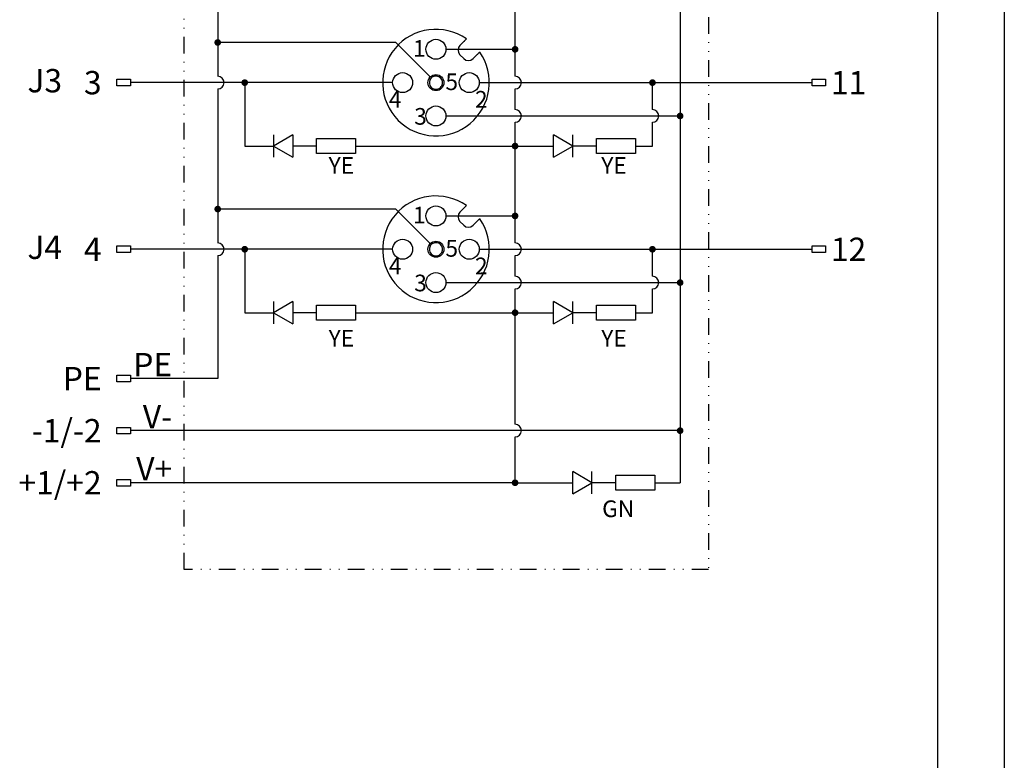
# Model space of a CAD drawing. Units: millimetres. Extents: x 2612 to 3787, y 1635 to 2508.
# Drawn here: x 3639 to 3787, y 2200 to 2311 of the extents above; entities that cross this region are included whole.
import ezdxf
from ezdxf.enums import TextEntityAlignment as Align

# ---------------------------------------------------------------- set-up
doc = ezdxf.new("R2010")
doc.units = ezdxf.units.MM
doc.linetypes.add('DIVIDE', pattern=[1.25, 0.5, -0.25, 0, -0.25, 0, -0.25])
doc.layers.add('A1', color=7, linetype='Continuous', lineweight=30)
doc.layers.add('A7', color=7, linetype='Continuous', lineweight=25)
doc.layers.add('A3', color=3, linetype='Continuous')
doc.layers.add('A6', color=1, linetype='Continuous')
doc.styles.add('样式', font='isocp.shx', dxfattribs={"bigfont": 'gbcbig.shx'})

msp = doc.modelspace()

# ---------------------------------------------------------------- linework, layer by layer
for p, q in [((3668.9337, 2256.8701), (3655.8227, 2256.8701)), ((3738.3086, 2249.0549), (3655.8227, 2249.0549)), ((3713.544, 2241.2398), (3655.8227, 2241.2398))]:
    msp.add_line(p, q)
for points in [[(3653.7985, 2301.7718), (3655.8227, 2301.7718), (3655.8227, 2300.7729), (3653.7985, 2300.7729)], [(3758.1045, 2301.7718), (3760.1287, 2301.7718), (3760.1287, 2300.7729), (3758.1045, 2300.7729)], [(3653.7985, 2276.7718), (3655.8227, 2276.7718), (3655.8227, 2275.7729), (3653.7985, 2275.7729)], [(3758.1045, 2276.7718), (3760.1287, 2276.7718), (3760.1287, 2275.7729), (3758.1045, 2275.7729)], [(3653.7985, 2257.3695), (3655.8227, 2257.3695), (3655.8227, 2256.3707), (3653.7985, 2256.3707)], [(3653.7985, 2249.5543), (3655.8227, 2249.5543), (3655.8227, 2248.5555), (3653.7985, 2248.5555)], [(3653.7985, 2241.7392), (3655.8227, 2241.7392), (3655.8227, 2240.7403), (3653.7985, 2240.7403)]]:
    msp.add_lwpolyline(points, close=True)
at = {"layer": 'A1'}
msp.add_line((3776.9491, 2498.4745), (3776.9491, 2098.4745), dxfattribs=at)
at = {"layer": 'A3', "color": 0}
for p, q in [((3695.6438, 2307.3021), (3668.9337, 2307.3021)), ((3700.825, 2302.1209), (3695.6438, 2307.3021)), ((3703.1736, 2306.2723), (3713.544, 2306.2723)), ((3705.8455, 2304.8786), (3705.2798, 2305.4443)), ((3700.6512, 2301.8704), (3700.7869, 2301.7347)), ((3701.2112, 2302.159), (3701.0816, 2302.2885)), ((3695.1736, 2301.2723), (3655.8227, 2301.2723)), ((3702.136, 2300.3857), (3702.2669, 2300.2548)), ((3702.7051, 2300.6651), (3702.5602, 2300.8099)), ((3708.1736, 2301.2723), (3758.1045, 2301.2723)), ((3703.1736, 2296.2723), (3738.3086, 2296.2723)), ((3689.5864, 2291.7556), (3713.544, 2291.7556)), ((3695.6438, 2282.3021), (3668.9337, 2282.3021)), ((3700.825, 2277.1209), (3695.6438, 2282.3021)), ((3703.1736, 2281.2723), (3713.544, 2281.2723)), ((3705.8455, 2279.8786), (3705.2798, 2280.4443)), ((3700.6512, 2276.8704), (3700.7869, 2276.7347)), ((3701.2112, 2277.159), (3701.0816, 2277.2885)), ((3695.1736, 2276.2723), (3655.8227, 2276.2723)), ((3702.136, 2275.3857), (3702.2669, 2275.2548)), ((3702.7051, 2275.6651), (3702.5602, 2275.8099)), ((3708.1736, 2276.2723), (3758.1045, 2276.2723)), ((3703.1736, 2271.2723), (3738.3086, 2271.2723)), ((3689.5864, 2266.7556), (3713.544, 2266.7556))]:
    msp.add_line(p, q, dxfattribs=at)
for centre, radius in [((3701.6736, 2306.2723), 1.5), ((3696.6736, 2301.2723), 1.5), ((3701.6736, 2301.2723), 1.2), ((3706.6736, 2301.2723), 1.5), ((3701.6736, 2296.2723), 1.5), ((3701.6736, 2281.2723), 1.5), ((3696.6736, 2276.2723), 1.5), ((3701.6736, 2276.2723), 1.2), ((3706.6736, 2276.2723), 1.5), ((3701.6736, 2271.2723), 1.5)]:
    msp.add_circle(centre, radius, dxfattribs=at)
for centre, radius, start, end in [((3701.6736, 2301.2723), 8, 55.078658, 34.921342), ((3705.9869, 2306.1514), 1, 135, 225), ((3706.5526, 2305.5857), 1, 225, 315), ((3701.6736, 2301.2723), 1, 152.457603, 297.542397), ((3701.6736, 2301.2723), 1, 117.542397, 152.457603), ((3701.6736, 2301.2723), 1, 332.457603, 117.542397), ((3701.6736, 2301.2723), 1, 297.542397, 332.457603), ((3701.6736, 2276.2723), 8, 55.078658, 34.921342), ((3705.9869, 2281.1514), 1, 135, 225), ((3706.5526, 2280.5857), 1, 225, 315), ((3701.6736, 2276.2723), 1, 152.457603, 297.542397), ((3701.6736, 2276.2723), 1, 117.542397, 152.457603), ((3701.6736, 2276.2723), 1, 332.457603, 117.542397), ((3701.6736, 2276.2723), 1, 297.542397, 332.457603)]:
    msp.add_arc(centre, radius, start, end, dxfattribs=at)
for points, knots in [([(3706.2532, 2307.8319), (3706.2532, 2307.8319), (3706.2531, 2307.8318), (3706.2366, 2307.8153), (3706.1667, 2307.7454), (3706.0588, 2307.6375), (3705.9375, 2307.5162), (3705.8556, 2307.4343), (3705.2798, 2306.8585)], [0, 0, 0, 0, 0.002109538, 0.212010913, 0.421858494, 0.633558037, 0.848398161, 1, 1, 1, 1]), ([(3707.2597, 2304.8786), (3707.85, 2305.4689), (3707.9477, 2305.5666), (3708.0783, 2305.6972), (3708.1763, 2305.7952), (3708.2263, 2305.8452), (3708.2312, 2305.8501), (3708.2331, 2305.852)], [0, 0, 0, 0, 0.21610259, 0.43623401, 0.65365978, 0.86756145, 1, 1, 1, 1]), ([(3706.2532, 2282.8319), (3706.2532, 2282.8319), (3706.2531, 2282.8318), (3706.2366, 2282.8153), (3706.1667, 2282.7454), (3706.0588, 2282.6375), (3705.9375, 2282.5162), (3705.8556, 2282.4343), (3705.2798, 2281.8585)], [0, 0, 0, 0, 0.002109538, 0.212010913, 0.421858494, 0.633558037, 0.848398161, 1, 1, 1, 1]), ([(3707.2597, 2279.8786), (3707.85, 2280.4689), (3707.9477, 2280.5666), (3708.0783, 2280.6972), (3708.1763, 2280.7952), (3708.2263, 2280.8452), (3708.2312, 2280.8501), (3708.2331, 2280.852)], [0, 0, 0, 0, 0.21610259, 0.43623401, 0.65365978, 0.86756145, 1, 1, 1, 1])]:
    msp.add_open_spline(points, degree=3, knots=knots, dxfattribs=at)
at = {"layer": 'A6'}
msp.add_line((3786.9491, 2508.4745), (3786.9491, 2088.4745), dxfattribs=at)
at = {"layer": 'A7'}
for p, q in [((3738.3086, 2346.2723), (3738.3086, 2249.0549)), ((3668.9337, 2325.3223), (3668.9337, 2302.2223)), ((3713.544, 2302.2223), (3713.544, 2320.3223)), ((3668.9337, 2300.3223), (3668.9337, 2277.2223)), ((3672.9814, 2301.2723), (3672.9814, 2291.7556)), ((3713.544, 2297.2223), (3713.544, 2300.3223)), ((3734.1527, 2297.2223), (3734.1527, 2301.2723)), ((3713.544, 2277.2223), (3713.544, 2295.3223)), ((3734.1527, 2291.7556), (3734.1527, 2295.3223)), ((3680.1779, 2293.4297), (3677.2782, 2291.7556)), ((3677.2782, 2293.4297), (3677.2782, 2290.0815)), ((3680.1779, 2293.4297), (3680.1779, 2290.0815)), ((3719.3185, 2290.0815), (3719.3185, 2293.4297)), ((3722.2181, 2291.7556), (3719.3185, 2293.4297)), ((3722.2181, 2290.0815), (3722.2181, 2293.4297)), ((3672.9814, 2291.7556), (3677.2782, 2291.7556)), ((3677.2782, 2291.7556), (3680.1779, 2290.0815)), ((3683.7306, 2291.7556), (3680.1779, 2291.7556)), ((3713.544, 2291.7556), (3719.3185, 2291.7556)), ((3719.3185, 2290.0815), (3722.2181, 2291.7556)), ((3725.7708, 2291.7556), (3722.2181, 2291.7556)), ((3731.6266, 2291.7556), (3734.1527, 2291.7556)), ((3668.9337, 2275.3223), (3668.9337, 2256.8701)), ((3672.9814, 2276.2723), (3672.9814, 2266.7556)), ((3713.544, 2272.2223), (3713.544, 2275.3223)), ((3734.1527, 2272.2223), (3734.1527, 2276.2723)), ((3713.544, 2250.0049), (3713.544, 2270.3223)), ((3734.1527, 2266.7556), (3734.1527, 2270.3223)), ((3680.1779, 2268.4297), (3677.2782, 2266.7556)), ((3677.2782, 2268.4297), (3677.2782, 2265.0815)), ((3680.1779, 2268.4297), (3680.1779, 2265.0815)), ((3719.3185, 2265.0815), (3719.3185, 2268.4297)), ((3722.2181, 2266.7556), (3719.3185, 2268.4297)), ((3722.2181, 2265.0815), (3722.2181, 2268.4297)), ((3672.9814, 2266.7556), (3677.2782, 2266.7556)), ((3677.2782, 2266.7556), (3680.1779, 2265.0815)), ((3683.7306, 2266.7556), (3680.1779, 2266.7556)), ((3713.544, 2266.7556), (3719.3185, 2266.7556)), ((3719.3185, 2265.0815), (3722.2181, 2266.7556)), ((3725.7708, 2266.7556), (3722.2181, 2266.7556)), ((3731.6266, 2266.7556), (3734.1527, 2266.7556)), ((3738.3086, 2249.0549), (3738.3086, 2241.2398)), ((3713.544, 2241.2398), (3713.544, 2248.1049)), ((3722.1864, 2239.5656), (3722.1864, 2242.9139)), ((3725.0861, 2241.2398), (3722.1864, 2242.9139)), ((3725.0861, 2239.5656), (3725.0861, 2242.9139)), ((3713.544, 2241.2398), (3722.1864, 2241.2398)), ((3722.1864, 2239.5656), (3725.0861, 2241.2398)), ((3728.6388, 2241.2398), (3725.0861, 2241.2398)), ((3734.4946, 2241.2398), (3738.3086, 2241.2398))]:
    msp.add_line(p, q, dxfattribs=at)
at = {"layer": 'A7', "linetype": 'DIVIDE', "ltscale": 5}
msp.add_lwpolyline([(3742.5554, 2369.1408), (3742.5554, 2228.2371), (3663.9205, 2228.2371), (3663.9205, 2369.1408)], close=True, dxfattribs=at)
at = {"layer": 'A7', "const_width": 0.5}
for points in [[(3668.9337, 2307.5521, 1), (3668.9337, 2307.0521, 1)], [(3713.544, 2306.5223, 1), (3713.544, 2306.0223, 1)], [(3672.9814, 2301.5223, 1), (3672.9814, 2301.0223, 1)], [(3734.1527, 2301.5223, 1), (3734.1527, 2301.0223, 1)], [(3738.3086, 2296.5223, 1), (3738.3086, 2296.0223, 1)], [(3713.544, 2292.0056, 1), (3713.544, 2291.5056, 1)], [(3668.9337, 2282.5521, 1), (3668.9337, 2282.0521, 1)], [(3713.544, 2281.5223, 1), (3713.544, 2281.0223, 1)], [(3672.9814, 2276.5223, 1), (3672.9814, 2276.0223, 1)], [(3734.1527, 2276.5223, 1), (3734.1527, 2276.0223, 1)], [(3738.3086, 2271.5223, 1), (3738.3086, 2271.0223, 1)], [(3713.544, 2267.0056, 1), (3713.544, 2266.5056, 1)], [(3738.3086, 2249.3049, 1), (3738.3086, 2248.8049, 1)], [(3713.544, 2241.4898, 1), (3713.544, 2240.9898, 1)]]:
    msp.add_lwpolyline(points, format="xyb", close=True, dxfattribs=at)
at = {"layer": 'A7'}
for points in [[(3689.5864, 2290.6331), (3683.7306, 2290.6331), (3683.7306, 2292.8782), (3689.5864, 2292.8782)], [(3731.6266, 2290.6331), (3725.7708, 2290.6331), (3725.7708, 2292.8782), (3731.6266, 2292.8782)], [(3689.5864, 2265.6331), (3683.7306, 2265.6331), (3683.7306, 2267.8782), (3689.5864, 2267.8782)], [(3731.6266, 2265.6331), (3725.7708, 2265.6331), (3725.7708, 2267.8782), (3731.6266, 2267.8782)], [(3734.4946, 2240.1172), (3728.6388, 2240.1172), (3728.6388, 2242.3623), (3734.4946, 2242.3623)]]:
    msp.add_lwpolyline(points, close=True, dxfattribs=at)
for centre in [(3668.9337, 2301.2723), (3713.544, 2301.2723), (3713.544, 2296.2723), (3734.1527, 2296.2723), (3668.9337, 2276.2723), (3713.544, 2276.2723), (3713.544, 2271.2723), (3734.1527, 2271.2723), (3713.544, 2249.0549)]:
    msp.add_arc(centre, 0.95, 270, 90, dxfattribs=at)

# ---------------------------------------------------------------- texts
at = {"style": '样式'}
for s, p in [('J3', (3640.3765, 2301.5641)), ('11', (3760.9333, 2301.2685)), ('J4', (3640.3765, 2276.5641)), ('12', (3760.9333, 2276.2685))]:
    msp.add_text(s, height=3.5, dxfattribs=at).set_placement(p, align=Align.MIDDLE_LEFT)
for s, p in [('3', (3651.5095, 2301.2685)), ('4', (3651.5095, 2276.2685)), ('PE', (3662.0951, 2258.9624)), ('PE', (3651.5095, 2256.8662)), ('V-', (3662.0951, 2251.1472)), ('-1/-2', (3651.5095, 2249.051)), ('V+', (3662.0951, 2243.3321)), ('+1/+2', (3651.5095, 2241.2359))]:
    msp.add_text(s, height=3.5, dxfattribs=at).set_placement(p, align=Align.MIDDLE_RIGHT)
at = {"layer": 'A3', "color": 0, "style": '样式'}
for s, p in [('1', (3698.235, 2306.4082)), ('5', (3703.0982, 2301.4082)), ('4', (3694.6034, 2298.7714)), ('2', (3707.5308, 2298.7714)), ('3', (3698.4112, 2296.2118)), ('YE', (3685.5721, 2288.8425)), ('YE', (3726.4772, 2288.8425)), ('1', (3698.235, 2281.4082)), ('5', (3703.0982, 2276.4082)), ('2', (3707.5308, 2273.7714)), ('4', (3694.6034, 2273.7714)), ('3', (3698.4112, 2271.2118)), ('YE', (3685.5721, 2262.9238)), ('YE', (3726.4772, 2262.9238)), ('GN', (3726.6064, 2237.3382))]:
    msp.add_text(s, height=2.5, dxfattribs=at).set_placement(p, align=Align.MIDDLE_LEFT)

doc.saveas('drawing.dxf')
